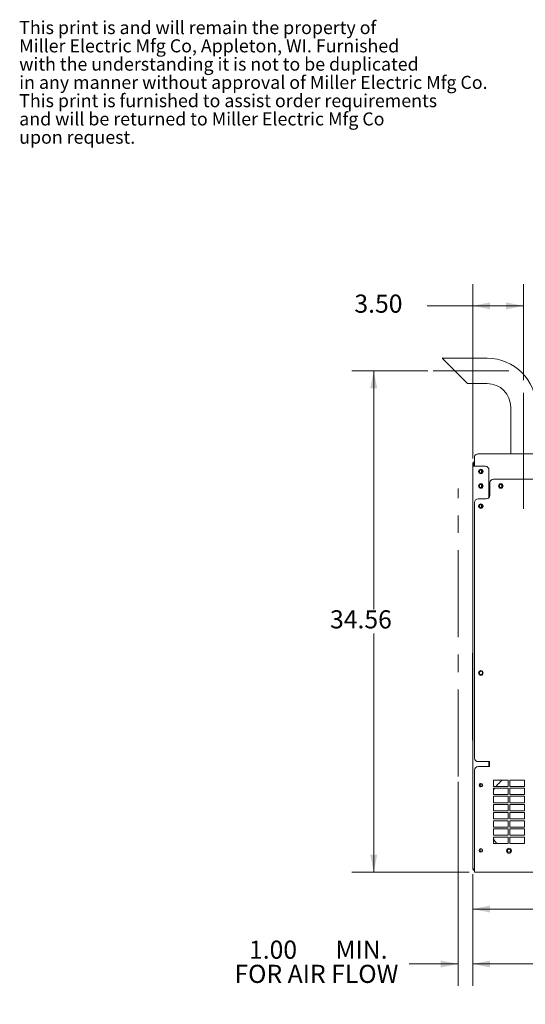
# Model space of a CAD drawing. Units: inches. Extents: x 0.1 to 16.8, y 0.2 to 10.8.
# Drawn here: x 0.1 to 3.1, y 5.2 to 10.8 of the extents above; entities that cross this region are included whole.
import ezdxf

# ---------------------------------------------------------------- set-up
doc = ezdxf.new("R2010")
doc.units = ezdxf.units.IN
doc.header["$MEASUREMENT"] = 0
doc.linetypes.add('CENTERX2', pattern=[0.8, 0.5, -0.1, 0.1, -0.1])
doc.styles.add('SLDTEXTSTYLE0', font='TXT', dxfattribs={"width": 0.7})
doc.styles.add('SLDTEXTSTYLE1', font='TXT', dxfattribs={"width": 0.605})
doc.dimstyles.new('SLDDIMSTYLE0', dxfattribs={"dimtxt": 0.108778, "dimasz": 0.1, "dimexe": 0, "dimexo": 0.0625, "dimgap": 0.027195, "dimtad": 0, "dimtih": 1, "dimtoh": 1, "dimlfac": 12, "dimrnd": 1e-09, "dimzin": 4, "dimdsep": 46, "dimtxsty": 'SLDTEXTSTYLE0', "dimsah": 1, "dimcen": 0.09, "dimadec": 0, "dimazin": 1, "dimtfac": 1, "dimtdec": 3, "dimtofl": 0, "dimtmove": 0, "dimatfit": 3, "dimfxl": 0, "dimfrac": 2, "dimtolj": 1, "dimtzin": 12, "dimarcsym": 0})
doc.dimstyles.new('SLDDIMSTYLE1', dxfattribs={"dimtxt": 0.108778, "dimasz": 0.1, "dimexe": 0, "dimexo": 0.0625, "dimgap": 0.027195, "dimtad": 0, "dimtih": 1, "dimtoh": 1, "dimdec": 3, "dimlfac": 12, "dimrnd": 1e-09, "dimzin": 4, "dimdsep": 46, "dimtxsty": 'SLDTEXTSTYLE0', "dimsah": 1, "dimcen": 0.09, "dimadec": 0, "dimazin": 1, "dimtfac": 1, "dimtdec": 3, "dimtofl": 0, "dimtmove": 0, "dimatfit": 3, "dimfxl": 0, "dimfrac": 2, "dimtolj": 1, "dimtzin": 12, "dimarcsym": 0})
doc.dimstyles.new('SLDDIMSTYLE2', dxfattribs={"dimtxt": 0.108778, "dimasz": 0.1, "dimexe": 0, "dimexo": 0.0625, "dimgap": 0.027195, "dimtad": 0, "dimtih": 1, "dimtoh": 1, "dimlfac": 12, "dimrnd": 1e-09, "dimzin": 12, "dimdsep": 46, "dimtxsty": 'SLDTEXTSTYLE0', "dimsah": 1, "dimcen": 0.09, "dimadec": 0, "dimazin": 3, "dimtfac": 1, "dimtdec": 3, "dimtofl": 0, "dimtmove": 0, "dimatfit": 3, "dimfxl": 0, "dimfrac": 2, "dimtolj": 1, "dimtzin": 12, "dimarcsym": 0})
doc.dimstyles.new('SLDDIMSTYLE8', dxfattribs={"dimtxt": 0.108778, "dimasz": 0.1, "dimexe": 0, "dimexo": 0.0625, "dimgap": 0.027195, "dimtad": 0, "dimtih": 1, "dimtoh": 1, "dimlfac": 12, "dimrnd": 1e-09, "dimzin": 4, "dimdsep": 46, "dimtxsty": 'SLDTEXTSTYLE0', "dimsah": 1, "dimcen": 0.09, "dimadec": 0, "dimazin": 1, "dimtfac": 1, "dimtdec": 3, "dimtmove": 0, "dimatfit": 0, "dimfxl": 0, "dimfrac": 2, "dimtolj": 1, "dimtzin": 12, "dimarcsym": 0})

# ---------------------------------------------------------------- blocks, each defined once
blk = doc.blocks.new('SW_NOTE_8')
at = {"color": 0, "linetype": 'Continuous', "lineweight": 0, "char_height": 0.075, "attachment_point": 1, "style": 'SLDTEXTSTYLE1'}
for s, insert in [('This print is and will remain the property of', (0, 0.0964)), ('Miller Electric Mfg Co, Appleton, WI. Furnished', (0, -0.0086)), ('with the understanding it is not to be duplicated', (0, -0.1136)), ('in any manner without approval of Miller Electric Mfg Co.', (0, -0.2186)), ('This print is furnished to assist order requirements', (0, -0.3236)), ('and will be returned to Miller Electric Mfg Co', (0, -0.4286)), ('upon request.', (0, -0.5336))]:
    blk.add_mtext(s, dxfattribs=dict(at, insert=insert))
blk = doc.blocks.new('_D_11')
at = {"color": 7, "linetype": 'Continuous', "lineweight": 0}
for p, q in [((2.6646, 6.469), (2.6646, 5.2963)), ((2.7479, 5.9377), (2.7479, 5.2963)), ((2.6646, 5.4213), (2.3834, 5.4213)), ((2.7479, 5.4213), (2.9979, 5.4213))]:
    blk.add_line(p, q, dxfattribs=at)
for points in [[(2.6646, 5.4213), (2.5646, 5.4413), (2.5646, 5.4013)], [(2.7479, 5.4213), (2.8479, 5.4013), (2.8479, 5.4413)]]:
    blk.add_solid(points, dxfattribs=at)
at = {"color": 7, "linetype": 'Continuous', "lineweight": 0, "attachment_point": 1, "style": 'SLDTEXTSTYLE0'}
for s, insert, char_height in [('1.00', (1.4625, 5.5556, 0.0003), 0.10417), ('MIN.', (1.9592, 5.5556, 0.0003), 0.10417), ('FOR AIR FLOW', (1.3788, 5.4167, 0.0003), 0.104167)]:
    blk.add_mtext(s, dxfattribs=dict(at, insert=insert, char_height=char_height))
blk = doc.blocks.new('_D_13')
at = {"color": 7, "linetype": 'Continuous', "lineweight": 0}
for p, q in [((2.7479, 8.3271), (2.7479, 9.3284)), ((3.0396, 8.776), (3.0396, 9.3284)), ((2.7479, 9.2034), (2.4868, 9.2034)), ((3.0396, 9.2034), (2.7479, 9.2034))]:
    blk.add_line(p, q, dxfattribs=at)
for points in [[(2.7479, 9.2034), (2.8479, 9.1834), (2.8479, 9.2234)], [(3.0396, 9.2034), (2.9396, 9.2234), (2.9396, 9.1834)]]:
    blk.add_solid(points, dxfattribs=at)
at = {"color": 7, "linetype": 'Continuous', "lineweight": 0, "insert": (2.0682, 9.2682, 0.0451), "char_height": 0.10417, "attachment_point": 1, "style": 'SLDTEXTSTYLE0'}
blk.add_mtext('3.50', dxfattribs=at)
blk = doc.blocks.new('_D_14')
at = {"color": 7, "linetype": 'Continuous', "lineweight": 0}
for p, q in [((3.9875, 5.9946), (3.9875, 5.6121)), ((2.7479, 5.9377), (2.7479, 5.6121)), ((2.7479, 5.7371), (3.1166, 5.7371)), ((3.9875, 5.7371), (3.6189, 5.7371))]:
    blk.add_line(p, q, dxfattribs=at)
for points in [[(2.7479, 5.7371), (2.8479, 5.7171), (2.8479, 5.7571)], [(3.9875, 5.7371), (3.8875, 5.7571), (3.8875, 5.7171)]]:
    blk.add_solid(points, dxfattribs=at)
at = {"color": 7, "linetype": 'Continuous', "lineweight": 0, "insert": (3.1166, 5.802, 0.0451), "char_height": 0.10417, "attachment_point": 1, "style": 'SLDTEXTSTYLE0'}
blk.add_mtext('14.88', dxfattribs=at)
blk = doc.blocks.new('_D_15')
at = {"color": 7, "linetype": 'Continuous', "lineweight": 0}
for p, q in [((6.6646, 6.2217), (6.6646, 5.2963)), ((2.7479, 5.9377), (2.7479, 5.2963)), ((2.7479, 5.4213), (4.4133, 5.4213)), ((6.6646, 5.4213), (4.9993, 5.4213))]:
    blk.add_line(p, q, dxfattribs=at)
for points in [[(2.7479, 5.4213), (2.8479, 5.4013), (2.8479, 5.4413)], [(6.6646, 5.4213), (6.5646, 5.4413), (6.5646, 5.4013)]]:
    blk.add_solid(points, dxfattribs=at)
at = {"color": 7, "linetype": 'Continuous', "lineweight": 0, "insert": (4.4133, 5.4861, 0.0451), "char_height": 0.10417, "attachment_point": 1, "style": 'SLDTEXTSTYLE0'}
blk.add_mtext('47.000', dxfattribs=at)
blk = doc.blocks.new('_D_18')
at = {"color": 7, "linetype": 'Continuous', "lineweight": 0}
for p, q in [((2.4909, 8.8294), (2.0542, 8.8294)), ((2.1792, 8.8294), (2.1792, 7.4586)), ((2.1792, 5.949), (2.1792, 7.3197)), ((2.7284, 5.949), (2.0542, 5.949))]:
    blk.add_line(p, q, dxfattribs=at)
for points in [[(2.1792, 8.8294), (2.1592, 8.7294), (2.1992, 8.7294)], [(2.1792, 5.949), (2.1992, 6.049), (2.1592, 6.049)]]:
    blk.add_solid(points, dxfattribs=at)
at = {"color": 7, "linetype": 'Continuous', "lineweight": 0, "insert": (1.9281, 7.454, 0.0451), "char_height": 0.10417, "attachment_point": 1, "style": 'SLDTEXTSTYLE0'}
blk.add_mtext('34.56', dxfattribs=at)

msp = doc.modelspace()

# ---------------------------------------------------------------- linework, layer by layer
at = {"color": 7, "linetype": 'Continuous', "lineweight": 15}
for p, q in [((2.8312739, 8.9022685), (2.5729405, 8.9022685)), ((2.7187738, 8.7564352), (2.8312739, 8.7564352)), ((2.9666906, 8.6210184), (2.9666906, 8.3522269)), ((2.7583571, 8.3136466), (2.7583571, 8.3374955)), ((2.7791906, 8.3522269), (3.7791905, 8.3522269)), ((2.7479406, 8.2971231), (2.7479406, 8.2814982)), ((2.7479406, 5.9679572), (2.7479406, 8.2814982)), ((2.7479406, 8.2814982), (2.7579238, 8.2814982)), ((2.7529239, 8.2971231), (2.7529239, 8.2814982)), ((2.757063, 8.2829398), (2.7583571, 8.2829398)), ((2.757063, 8.2814982), (2.757063, 8.2829398)), ((2.7579238, 8.3071065), (2.7583571, 8.3071065)), ((2.7579238, 8.3021232), (2.7583571, 8.3021232)), ((2.8204238, 8.2814982), (2.7579238, 8.2814982)), ((2.7583571, 8.3000938), (2.7583571, 8.3136466)), ((2.7583571, 8.2814982), (2.7583571, 8.3000938)), ((2.7987297, 8.2431178), (2.7987297, 8.2595114)), ((2.8412573, 8.1005416), (2.8412573, 8.2606648)), ((3.6541906, 8.2081149), (2.8677322, 8.2081149)), ((2.7987297, 8.1597845), (2.7987297, 8.1761779)), ((2.846899, 8.1276295), (2.846899, 8.1872814)), ((2.9104888, 8.1720218), (2.9104888, 8.1769988)), ((2.9104888, 8.1720218), (2.9130738, 8.1720218)), ((2.9165725, 8.1624094), (2.9113127, 8.1768606)), ((2.7791906, 8.0939646), (2.8260655, 8.0939646)), ((2.8412573, 8.1284719), (2.846899, 8.1284719)), ((2.8442948, 8.1167764), (2.8412573, 8.1167764)), ((2.8412573, 8.1084635), (2.8459126, 8.1084635)), ((2.8442948, 8.1270864), (2.8442948, 8.1284719)), ((2.8442948, 8.1270864), (2.8442948, 8.1262715)), ((2.8442948, 8.1227359), (2.8442948, 8.1262715)), ((2.8442948, 8.1227359), (2.8442948, 8.1167764)), ((2.846899, 8.124094), (2.846899, 8.1276295)), ((2.846899, 8.1232741), (2.846899, 8.124094)), ((2.846899, 8.1162148), (2.846899, 8.1232741)), ((2.846899, 8.1147978), (2.846899, 8.1162148)), ((2.7583571, 8.0731313), (2.7583571, 6.6048479)), ((2.7987297, 8.0440666), (2.7987297, 8.0605292)), ((2.7471071, 7.2077373), (2.7479406, 7.2077373)), ((2.7471071, 7.186904), (2.7471071, 7.2077373)), ((2.7471071, 6.7285706), (2.7471071, 7.186904)), ((2.7466906, 7.1356774), (2.7466906, 7.1369945)), ((2.7466906, 7.1369945), (2.7471071, 7.1369945)), ((2.7466906, 7.1356774), (2.7471071, 7.1356774)), ((2.7466906, 7.0953843), (2.7466906, 7.1356774)), ((2.7466906, 7.092492), (2.7466906, 7.0953843)), ((2.7466906, 7.092492), (2.7471071, 7.092492)), ((2.7466906, 7.0924535), (2.7466906, 7.092492)), ((2.7466906, 7.0836307), (2.7466906, 7.0924535)), ((2.7466906, 7.0924535), (2.7471071, 7.0924535)), ((2.7466906, 7.0836307), (2.7471071, 7.0836307)), ((2.7466906, 7.083355), (2.7466906, 7.0836307)), ((2.7466906, 7.083355), (2.7471071, 7.083355)), ((2.7466906, 6.9955594), (2.7466906, 7.083355)), ((2.7466906, 6.9955594), (2.7471071, 6.9955594)), ((2.7466906, 6.9003989), (2.7466906, 6.9955594)), ((2.7466906, 6.9003989), (2.7471071, 6.9003989)), ((2.7466906, 6.8459536), (2.7471071, 6.8459536)), ((2.7466906, 6.842124), (2.7471071, 6.842124)), ((2.7466906, 6.8314803), (2.7471071, 6.8314803)), ((2.7466906, 6.8178468), (2.7466906, 6.8100695)), ((2.7466906, 6.8178468), (2.7471071, 6.8178468)), ((2.7466906, 6.8094953), (2.7466906, 6.7990786)), ((2.7466906, 6.8094953), (2.7471071, 6.8094953)), ((2.7466906, 6.8094675), (2.7466906, 6.8094953)), ((2.7466906, 6.7990786), (2.7471071, 6.7990786)), ((2.7466906, 6.7983127), (2.7471071, 6.7983127)), ((2.7466906, 6.7967808), (2.7471071, 6.7967808)), ((2.7466906, 6.7951752), (2.7471071, 6.7951752)), ((2.7466906, 6.7951752), (2.7466906, 6.7805684)), ((2.7471071, 6.7803909), (2.7466384, 6.7803909)), ((2.7466906, 6.7795502), (2.7471071, 6.7795502)), ((2.7466906, 6.7770992), (2.7471071, 6.7770992)), ((2.7466906, 6.7748014), (2.7471071, 6.7748014)), ((2.7466906, 6.7738028), (2.7471071, 6.7738028)), ((2.7466906, 6.7736497), (2.7471071, 6.7736497)), ((2.7466906, 6.7735759), (2.7471071, 6.7735759)), ((2.7466906, 6.761548), (2.7471071, 6.761548)), ((2.7466906, 6.7509044), (2.7471071, 6.7509044)), ((2.7466906, 6.7469953), (2.7471071, 6.7469953)), ((2.7471071, 6.7077373), (2.7471071, 6.7285706)), ((2.7471071, 6.7077373), (2.7479406, 6.7077373)), ((2.7791906, 6.5840145), (2.8442948, 6.5840145)), ((2.8412573, 6.5553039), (2.8412573, 6.5840145)), ((2.8442948, 6.5840145), (2.8442948, 6.5740206)), ((2.8442948, 6.5553039), (2.8442948, 6.5740145)), ((2.7583571, 6.5344706), (2.7583571, 5.9677373)), ((2.7791906, 6.5553039), (2.8442948, 6.5553039)), ((2.7945906, 6.4399088), (2.7945906, 6.4581324)), ((2.9510655, 6.4785706), (2.8677322, 6.4785706)), ((2.8677322, 6.4785706), (2.8677322, 6.4421123)), ((2.9510655, 6.4421123), (2.9510655, 6.4785706)), ((3.0448155, 6.4785706), (2.9614822, 6.4785706)), ((2.9614822, 6.4785706), (2.9614822, 6.4421123)), ((3.0448155, 6.4421123), (3.0448155, 6.4785706)), ((2.8677322, 6.4421123), (2.9510655, 6.4421123)), ((2.8677322, 6.4227721), (2.8739481, 6.4316956)), ((2.9510655, 6.4316956), (2.8677322, 6.4316956)), ((2.8677322, 6.4316956), (2.8677322, 6.3952373)), ((2.8677322, 6.3952373), (2.9510655, 6.3952373)), ((2.9510655, 6.3952373), (2.9510655, 6.4316956)), ((2.9614822, 6.4421123), (3.0448155, 6.4421123)), ((3.0448155, 6.4316956), (2.9614822, 6.4316956)), ((2.9614822, 6.4316956), (2.9614822, 6.3952373)), ((2.9614822, 6.3952373), (3.0448155, 6.3952373)), ((3.0448155, 6.3952373), (3.0448155, 6.4316956)), ((2.9510655, 6.3848206), (2.8677322, 6.3848206)), ((2.8677322, 6.3848206), (2.8677322, 6.3483623)), ((2.8677322, 6.3483623), (2.9510655, 6.3483623)), ((2.9510655, 6.3379456), (2.8677322, 6.3379456)), ((2.8677322, 6.3379456), (2.8677322, 6.3014873)), ((2.9510655, 6.3483623), (2.9510655, 6.3848206)), ((2.9510655, 6.3014873), (2.9510655, 6.3379456)), ((3.0448155, 6.3848206), (2.9614822, 6.3848206)), ((2.9614822, 6.3848206), (2.9614822, 6.3483623)), ((2.9614822, 6.3483623), (3.0448155, 6.3483623)), ((3.0448155, 6.3379456), (2.9614822, 6.3379456)), ((2.9614822, 6.3379456), (2.9614822, 6.3014873)), ((3.0448155, 6.3483623), (3.0448155, 6.3848206)), ((3.0448155, 6.3014873), (3.0448155, 6.3379456)), ((2.8677322, 6.3014873), (2.9510655, 6.3014873)), ((2.9510655, 6.2910706), (2.8677322, 6.2910706)), ((2.8677322, 6.2910706), (2.8677322, 6.2546123)), ((2.9510655, 6.2546123), (2.9510655, 6.2910706)), ((2.9614822, 6.3014873), (3.0448155, 6.3014873)), ((3.0448155, 6.2910706), (2.9614822, 6.2910706)), ((2.9614822, 6.2910706), (2.9614822, 6.2546123)), ((3.0448155, 6.2546123), (3.0448155, 6.2910706)), ((2.8677322, 6.2546123), (2.9510655, 6.2546123)), ((2.9510655, 6.2441956), (2.8677322, 6.2441956)), ((2.8677322, 6.2441956), (2.8677322, 6.2077373)), ((2.9510655, 6.2077373), (2.9510655, 6.2441956)), ((2.9614822, 6.2546123), (3.0448155, 6.2546123)), ((3.0448155, 6.2441956), (2.9614822, 6.2441956)), ((2.9614822, 6.2441956), (2.9614822, 6.2077373)), ((3.0448155, 6.2077373), (3.0448155, 6.2441956)), ((2.8677322, 6.2077373), (2.9510655, 6.2077373)), ((2.9510655, 6.1973206), (2.8677322, 6.1973206)), ((2.8677322, 6.1973206), (2.8677322, 6.1608623)), ((2.9510655, 6.1608623), (2.9510655, 6.1973206)), ((2.9614822, 6.2077373), (3.0448155, 6.2077373)), ((3.0448155, 6.1973206), (2.9614822, 6.1973206)), ((2.9614822, 6.1973206), (2.9614822, 6.1608623)), ((3.0448155, 6.1608623), (3.0448155, 6.1973206)), ((2.8677322, 6.1608623), (2.9510655, 6.1608623)), ((2.9510655, 6.1504456), (2.8677322, 6.1504456)), ((2.8677322, 6.1504456), (2.8677322, 6.1139873)), ((2.8677322, 6.1139873), (2.9510655, 6.1139873)), ((2.9510655, 6.1139873), (2.9510655, 6.1504456)), ((2.9614822, 6.1608623), (3.0448155, 6.1608623)), ((3.0448155, 6.1504456), (2.9614822, 6.1504456)), ((2.9614822, 6.1504456), (2.9614822, 6.1139873)), ((2.9614822, 6.1139873), (3.0448155, 6.1139873)), ((3.0448155, 6.1139873), (3.0448155, 6.1504456)), ((2.7945906, 6.0649088), (2.7945906, 6.0831324)), ((2.7579238, 5.9679572), (2.7479406, 5.9679572)), ((2.7479406, 5.9677206), (2.7479406, 5.9679572)), ((2.7529239, 5.9679572), (2.7529239, 5.9677206)), ((2.7579238, 5.9679572), (2.7583571, 5.9679572)), ((2.7583571, 5.9627206), (2.7579238, 5.9627206)), ((2.7579238, 5.9577373), (2.7583571, 5.9577373)), ((2.7583571, 5.9490206), (2.7583571, 5.9677373)), ((2.7583571, 5.9490206), (3.5708572, 5.9490206))]:
    msp.add_line(p, q, dxfattribs=at)
at = {"color": 7, "linetype": 'CENTERX2', "lineweight": 0, "ltscale": 1.333333}
for p, q in [((2.5208572, 8.8293518), (2.9562739, 8.8293518)), ((3.0396072, 8.0376851), (3.0396072, 8.7460184))]:
    msp.add_line(p, q, dxfattribs=at)
at = {"color": 7, "linetype": 'CENTERX2', "lineweight": 0}
msp.add_line((2.6646072, 6.4990164), (2.6646072, 8.1546764), dxfattribs=at)
at = {"color": 7, "linetype": 'Continuous', "lineweight": 15, "flags": 128}
for points in [[(2.7187738, 8.7564352), (2.7186706, 8.7565384), (2.7178455, 8.7573635), (2.7162048, 8.7590042), (2.7137671, 8.7614417), (2.71056, 8.764649), (2.7066196, 8.7685892), (2.7019908, 8.773218), (2.6967262, 8.7784828), (2.690885, 8.784324), (2.6845338, 8.7906752), (2.6777442, 8.7974648), (2.6705934, 8.8046156), (2.6631624, 8.8120466), (2.6555352, 8.8196738), (2.6477983, 8.8274107), (2.6400396, 8.8351694), (2.6323465, 8.8428623), (2.6248067, 8.8504023), (2.6175054, 8.8577034), (2.6105253, 8.8646835), (2.6039457, 8.8712633), (2.5978407, 8.8773683), (2.59228, 8.882929), (2.5873262, 8.8878828), (2.5830356, 8.8921734), (2.5794568, 8.8957522), (2.5766302, 8.8985788), (2.5745883, 8.9006207), (2.5733535, 8.9018553), (2.5729405, 8.9022685)], [(2.7791906, 8.3522269), (2.7751262, 8.3519439), (2.7712179, 8.3511056), (2.7676162, 8.3497444), (2.7644592, 8.3479122), (2.7618683, 8.34568), (2.7599431, 8.3431331), (2.7587574, 8.3403695), (2.7583571, 8.3374955)], [(2.8862871, 6.1139873), (2.8758088, 6.1270907), (2.8677322, 6.1385359)]]:
    msp.add_lwpolyline(points, dxfattribs=at)
at = {"color": 7, "linetype": 'Continuous', "lineweight": 15}
for centre, radius in [((2.7948155, 8.2513145), 0.0130208), ((2.7948155, 8.2513145), 0.0090833), ((2.7948155, 8.1679812), 0.0130208), ((2.7948155, 8.1679812), 0.0090833), ((2.9093989, 8.1679812), 0.0130208), ((2.9093989, 8.1679812), 0.0090833), ((2.7948155, 8.0522979), 0.0130208), ((2.7948155, 8.0522979), 0.0091146), ((2.7948155, 7.0939645), 0.0130208), ((2.7948155, 7.0939645), 0.0091146), ((2.7948155, 6.4490206), 0.0104167), ((2.7948155, 6.4490206), 0.0091146), ((2.7948155, 6.0740206), 0.0104167), ((2.7948155, 6.0740206), 0.0091146), ((2.9562739, 6.0723206), 0.0143229), ((2.9562739, 6.0723206), 0.009125)]:
    msp.add_circle(centre, radius, dxfattribs=at)
for centre, radius, start, end in [((2.8312739, 8.6210184), 0.28125, 0, 90), ((2.8312739, 8.6210184), 0.1354167, 0, 90), ((2.7579239, 8.2971231), 0.0099833, 90, 180), ((2.7579239, 8.2971231), 0.005, 90, 180), ((2.8204239, 8.2606648), 0.0208333, 0, 90), ((2.8677322, 8.1872815), 0.0208333, 90, 180), ((2.7791905, 8.0731312), 0.0208333, 90, 180), ((2.8260655, 8.1147979), 0.0208333, 270, 0), ((2.7791905, 6.6048479), 0.0208333, 180, 270), ((2.7791905, 6.5344706), 0.0208333, 90, 180), ((3.0812739, 6.280654), 0.2565104, 129.5045918, 140.9910614), ((2.7579239, 5.9677206), 0.0099833, 180, 270), ((2.7579239, 5.9677206), 0.005, 180, 270)]:
    msp.add_arc(centre, radius, start, end, dxfattribs=at)
for points, knots in [([(2.7466906, 6.8459536), (2.7466906, 6.8457625), (2.7466906, 6.8454213), (2.7466906, 6.8431317), (2.7466906, 6.842124)], [0, 0, 0, 0, 0.559840208, 1, 1, 1, 1]), ([(2.7466906, 6.842124), (2.7466906, 6.8405305), (2.7466906, 6.8376843), (2.7466906, 6.8333764), (2.7466906, 6.8314803)], [0, 0, 0, 0, 0.559847018, 1, 1, 1, 1]), ([(2.7466906, 6.8314803), (2.7466906, 6.8288355), (2.7466906, 6.8248541), (2.7466906, 6.8200378), (2.7466906, 6.818421)], [0, 0, 0, 0, 0.664299225, 1, 1, 1, 1]), ([(2.7466906, 6.7989613), (2.7466906, 6.7989319), (2.7466906, 6.7987725), (2.7466906, 6.7985193), (2.7466906, 6.7983127)], [0, 0, 0, 0, 0.183898092, 1, 1, 1, 1]), ([(2.7466906, 6.7983127), (2.7466906, 6.7980705), (2.7466906, 6.7976379), (2.7466906, 6.7970427), (2.7466906, 6.7967808)], [0, 0, 0, 0, 0.559987874, 1, 1, 1, 1]), ([(2.7466906, 6.7967808), (2.7466906, 6.7964969), (2.7466906, 6.7959904), (2.7466906, 6.7954241), (2.7466906, 6.7951752)], [0, 0, 0, 0, 0.560513206, 1, 1, 1, 1]), ([(2.7466906, 6.7803899), (2.7466906, 6.780366), (2.7466906, 6.7803233), (2.7466906, 6.7797867), (2.7466906, 6.7795502)], [0, 0, 0, 0, 0.559232029, 1, 1, 1, 1]), ([(2.7466906, 6.7795502), (2.7466906, 6.7791526), (2.7466906, 6.7784413), (2.7466906, 6.7775098), (2.7466906, 6.7770992)], [0, 0, 0, 0, 0.559136473, 1, 1, 1, 1]), ([(2.7466906, 6.7770992), (2.7466906, 6.7766056), (2.7466906, 6.7757221), (2.7466906, 6.7750833), (2.7466906, 6.7748014)], [0, 0, 0, 0, 0.558719586, 1, 1, 1, 1]), ([(2.7466906, 6.7748014), (2.7466906, 6.774483), (2.7466906, 6.7739139), (2.7466906, 6.7738368), (2.7466906, 6.7738028)], [0, 0, 0, 0, 0.5594079588, 1, 1, 1, 1]), ([(2.7466906, 6.7725014), (2.7466906, 6.7709495), (2.7466906, 6.7669029), (2.7466906, 6.7635902), (2.7466906, 6.761548)], [0, 0, 0, 0, 0.383511244, 1, 1, 1, 1]), ([(2.7466906, 6.761548), (2.7466906, 6.7591639), (2.7466906, 6.754905), (2.7466906, 6.7521272), (2.7466906, 6.7509044)], [0, 0, 0, 0, 0.559811462, 1, 1, 1, 1]), ([(2.7466906, 6.7509044), (2.7466906, 6.7496402), (2.7466906, 6.7473818), (2.7466906, 6.7471134), (2.7466906, 6.7469953)], [0, 0, 0, 0, 0.559751216, 1, 1, 1, 1])]:
    msp.add_open_spline(points, degree=3, knots=knots, dxfattribs=at)

# ---------------------------------------------------------------- block references
at = {"color": 7, "linetype": 'Continuous', "lineweight": 0}
msp.add_blockref('SW_NOTE_8', (0.142242, 10.7437375), dxfattribs=at)

# ---------------------------------------------------------------- dimensions: what is measured, and where the dimension line sits
for base, p1, p2, dimstyle, picture, middle in [((3.0396072, 9.2033685), (2.7479405, 8.2971231), (3.0396072, 8.7460184), 'SLDDIMSTYLE0', '_D_13', (2.2775443, 9.2033685)), ((6.6646072, 5.4213125), (2.7479405, 5.9677206), (6.6646072, 6.2517456), 'SLDDIMSTYLE1', '_D_15', (4.7062739, 5.4213125)), ((3.9875239, 5.7371191), (2.7479405, 5.9677206), (3.9875239, 6.0246456), 'SLDDIMSTYLE2', '_D_14', (3.3677322, 5.7371191))]:
    dim = msp.add_linear_dim(base=base, p1=p1, p2=p2, dimstyle=dimstyle, dxfattribs=at)
    dim.commit()
    dim.dimension.update_dxf_attribs({"geometry": picture, "text_midpoint": middle, "dimtype": 160})
dim = msp.add_linear_dim(base=(2.1792398, 8.8293518), p1=(2.7583572, 5.9490206), p2=(2.5208572, 8.8293518), angle=90, dimstyle='SLDDIMSTYLE2', dxfattribs=at)
dim.commit()
dim.dimension.update_dxf_attribs({"geometry": '_D_18', "text_midpoint": (2.1792398, 7.3891862), "dimtype": 160})
dim = msp.add_linear_dim(base=(2.6646072, 5.4213125), p1=(2.7479405, 5.9677206), p2=(2.6646072, 6.4990164), text='<> MIN.\\PFOR AIR FLOW', dimstyle='SLDDIMSTYLE8', dxfattribs=at)
dim.commit()
dim.dimension.update_dxf_attribs({"geometry": '_D_11', "text_midpoint": (1.8810658, 5.4213125), "dimtype": 160})

doc.saveas('drawing.dxf')
